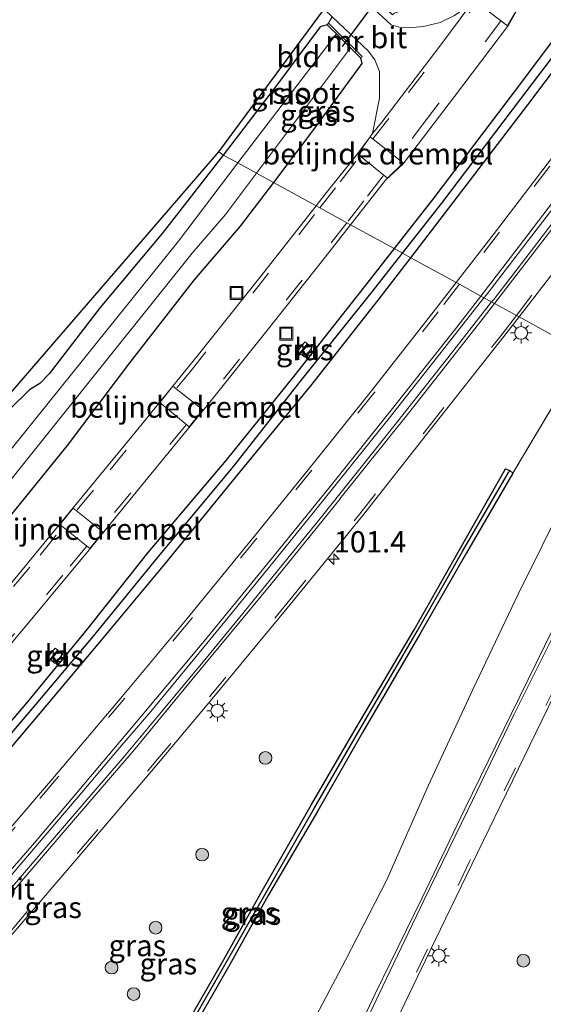
# Model space of a CAD drawing. Units: metres. Extents: x 110000 to 111769, y 535057 to 537500.
# Drawn here: x 111227 to 111289, y 536493 to 536609 of the extents above; entities that cross this region are included whole.
import ezdxf
from ezdxf.enums import TextEntityAlignment as Align

# ---------------------------------------------------------------- set-up
doc = ezdxf.new("R2010")
doc.units = ezdxf.units.M
doc.linetypes.add('VW-3-9_STREEP', pattern=[12, 3, -9])
doc.layers.get('0').update_dxf_attribs({"lineweight": 25})
for name, color, linetype, lineweight in [('B-ME-AM-KILOMETR-S-B1', 7, 'Continuous', 18), ('B-ME-GR-BOOM-S-B1', 93, 'Continuous', 18), ('B-ME-GW-KRUINLIJN-L-B1', 93, 'Continuous', 18), ('B-ME-GW-TEENLIJN-L-B1', 93, 'Continuous', 18), ('B-ME-IE-GRASLAND-GV-B6', 93, 'Continuous', 18), ('B-ME-IE-GRONDWERKLIJN-GROND_INGERICHT-GV-B6', 253, 'Continuous', 18), ('B-ME-IE-HULPGEOMETRIE-L-B1', 53, 'Continuous', 18), ('B-ME-IE-INRICHTINGSELEMENT-S-B1', 253, 'Continuous', 18), ('B-ME-IE-MEUBILAIR_WEGMEUBILAIR-LICHTMAST-S-B1', 8, 'Continuous', 18), ('B-ME-MW-MUUR-GV-B6', 8, 'IE-TERREINAFSCHEIDING-KUNSTMATIG', 18), ('B-ME-OG-WATER-GV-B6', 153, 'Continuous', 18), ('B-ME-VH-DREMPEL-GV-B6', 8, 'Continuous', 18), ('B-ME-VH-VERH_SOORT-BETON-OVERIG-GV-B6', 8, 'IE-TERREINAFSCHEIDING-NATUURLIJK-HOUTWAL', 18), ('B-ME-VH-VERH_SOORT-BITUMEN-GV-B6', 8, 'IE-TERREINAFSCHEIDING-NATUURLIJK-HOUTWAL', 18), ('B-ME-VH-VERH_SOORT-KLINKERS-GV-B6', 8, 'IE-TERREINAFSCHEIDING-NATUURLIJK-HOUTWAL', 18), ('B-ME-VV-KOLK-S-B1', 8, 'Continuous', 18), ('B-ME-VW-MARKERING-39STREEP-015-L-B1', 255, 'VW-3-9_STREEP', 18), ('B-ME-VW-MARKERING-STREEP-015-L-B1', 7, 'Continuous', 18)]:
    doc.layers.add(name, color=color, linetype=linetype, lineweight=lineweight)
for name, color, linetype in [('B-ME-GW-INSTEEKWATERGANG-L-B1', 10, 'Continuous'), ('B-ME-GW-WATERGANG-GREPPEL-L-B1', 10, 'Continuous'), ('B-ME-KG-KADASTRAAL-OPNAMEDTMGRENS-L-B1', 10, 'Continuous'), ('B-ME-KW-DUIKER-L-B1', 10, 'Continuous')]:
    doc.layers.add(name, color=color, linetype=linetype)
doc.styles.add('NLCS-ISO', font='NLCS-ISO.TTF')
doc.linetypes.add('IE-TERREINAFSCHEIDING-KUNSTMATIG', pattern='A,4,[82,NLCS.SHX,S=0.75,R=90,X=0,Y=0],4,-2', length=10)
doc.linetypes.add('IE-TERREINAFSCHEIDING-NATUURLIJK-HOUTWAL', pattern='A,7,-1.5,[67,NLCS.SHX,S=0.75,R=45,X=0,Y=0],-1.5,7,-1.5,[70,NLCS.SHX,S=0.75,R=0,X=0,Y=0],-1.5', length=20)

# ---------------------------------------------------------------- blocks, each defined once
blk = doc.blocks.new('hecto')
for p, q in [((0, 0.625), (-0.625, 0)), ((0, -0.625), (0, 0.625)), ((-0.625, 0), (0.625, 0)), ((0.625, 0), (0, -0.625))]:
    blk.add_line(p, q)
blk = doc.blocks.new('boom')
h = blk.add_hatch(color=256)
edge = h.paths.add_edge_path()
edge.add_arc((0, 0), 0.75, 0, 360)
blk.add_circle((0, 0), 0.75)
blk = doc.blocks.new('lantaarnpaal')
for p, q in [((0, 0.75), (0, 1.25)), ((-0.75, 0), (-1.25, 0)), ((-0.88, 0.88), (-0.53, 0.53)), ((0.53, 0.53), (0.88, 0.88)), ((0.75, 0), (1.25, 0)), ((-0.53, -0.53), (-0.88, -0.88)), ((0, -0.75), (0, -1.25)), ((0.53, -0.53), (0.88, -0.88))]:
    blk.add_line(p, q)
blk.add_circle((0, 0), 0.75)
blk = doc.blocks.new('kolk')
blk.add_lwpolyline([(-0.5, -0.5), (0.5, -0.5), (0.5, 0.5), (-0.5, 0.5)], close=True)
blk = doc.blocks.new('put')
for p, q in [((0.75, 0.75), (-0.75, 0.75)), ((-0.75, 0.75), (-0.75, -0.75)), ((0.75, -0.75), (0.75, 0.75)), ((-0.75, -0.75), (0.75, -0.75))]:
    blk.add_line(p, q)
blk.add_lwpolyline([(-0.625, 0.625), (0.625, 0.625), (0.625, -0.625), (-0.625, -0.625)], close=True)

msp = doc.modelspace()

# ---------------------------------------------------------------- linework, layer by layer
at = {"layer": 'B-ME-GW-INSTEEKWATERGANG-L-B1'}
for points in [[(111419.402, 536806.721, 0.616), (111413.071, 536795.597, 0.518), (111408.09, 536786.633, 0.521), (111402.732, 536777.188, 0.415), (111398.153, 536769.357, 0.418), (111393.569, 536761.674, 0.43), (111388.893, 536754.019, 0.473), (111381.858, 536742.427, 0.447), (111375.7, 536732.653, 0.419), (111369.35, 536722.279, 0.302), (111363.17, 536712.412, 0.306), (111356.55, 536702.178, 0.363), (111351.219, 536693.975, 0.376), (111344.606, 536683.591, 0.333), (111337.499, 536673.271, 0.371), (111330.175, 536662.594, 0.349), (111323.152, 536652.288, 0.362), (111315.938, 536642.124, 0.338), (111308.97, 536632.418, 0.378), (111300.98, 536621.315, 0.377), (111292.79, 536610.367, 0.398), (111285.122, 536600.117, 0.338), (111275.687, 536587.702, 0.313), (111271.016, 536581.722, 0.343)], [(111272.972, 536580.651, 0.398), (111277.437, 536586.452, 0.368), (111286.709, 536598.614, 0.335), (111294.64, 536609.121, 0.4), (111302.624, 536619.753, 0.407), (111310.951, 536631.285, 0.395), (111317.637, 536640.688, 0.38), (111325.03, 536651.262, 0.445), (111331.928, 536661.122, 0.452), (111339.411, 536672.21, 0.453), (111346.256, 536682.418, 0.449), (111353.285, 536692.837, 0.489), (111358.527, 536701.095, 0.431), (111365.012, 536711.352, 0.363), (111371.23, 536721.095, 0.407), (111377.991, 536731.514, 0.426), (111383.931, 536741.214, 0.449), (111390.962, 536753.204, 0.51), (111395.615, 536760.983, 0.424), (111399.923, 536768.441, 0.42), (111404.59, 536776.356, 0.479), (111409.827, 536785.547, 0.482), (111415.09, 536794.74, 0.553)], [(111263.137, 536608.013, -0.089), (111262.328, 536607.769, 0.031), (111257.293, 536601.025, 0.008), (111250.935, 536592.715, 0.04)], [(111267.066, 536604.131, -0.039), (111267.205, 536603.463, 0.297), (111261.512, 536595.706, 0.448), (111256.815, 536589.496, 0.41)], [(111250.935, 536592.715, 0.04), (111243.75, 536583.511, 0.013), (111236.47, 536574.802, 0.043), (111230.483, 536567.005, 0.044), (111229.364, 536565.884, 0.078), (111228.154, 536565.123, 0.539), (111223.393, 536560.476, 0.686), (111216.814, 536552.613, 0.602), (111208.72, 536542.91, 0.585), (111201.509, 536534.924, 0.611), (111194.855, 536527.194, 0.661), (111188.385, 536519.698, 0.646), (111182.266, 536512.335, 0.523), (111175.116, 536504.191, 0.377), (111167.7, 536498.531, 0.324), (111158.887, 536493.924, 0.346), (111150.891, 536491.039, 0.32), (111143.661, 536489.381, 0.109), (111142.992, 536489.294, 0.07), (111142.319, 536489.295, 0.031), (111141.584, 536489.949, 0.076), (111140.828, 536490.906, 0.132), (111137.457, 536495.834, 0.105)], [(111256.815, 536589.496, 0.41), (111252.912, 536584.337, 0.379), (111247.465, 536578.025, 0.294), (111239.894, 536568.286, 0.331), (111232.6, 536558.596, 0.496), (111223.857, 536547.866, 0.483), (111216.006, 536538.16, 0.522), (111206.956, 536527.767, 0.498), (111198.67, 536518.348, 0.46), (111189.179, 536507.546, 0.506), (111183.046, 536501.105, 0.412), (111177.438, 536496.173, 0.373), (111170.64, 536491.24, 0.352)], [(111271.016, 536581.722, 0.343), (111267.533, 536577.264, 0.366), (111259.203, 536566.721, 0.356), (111251.21, 536556.82, 0.4), (111242.051, 536546.004, 0.492), (111234.893, 536536.993, 0.397), (111227.708, 536528.248, 0.37), (111218.939, 536518.075, 0.372), (111209.603, 536507.382, 0.408), (111202.079, 536498.847, 0.334), (111194.154, 536490.302, 0.325)], [(111144.592, 536461.141, 0.338), (111148.402, 536460.251, 0.352), (111149.013, 536463.004, 0.309), (111149.67, 536463.357, 0.377), (111151.986, 536464.029, 0.379), (111158.178, 536465.679, 0.367), (111163.709, 536467.55, 0.306), (111168.137, 536469.262, 0.452), (111174.916, 536472.77, 0.258), (111182.585, 536477.201, 0.351), (111189.675, 536482.733, 0.335), (111196.031, 536489.093, 0.334), (111203.692, 536497.55, 0.258), (111211.391, 536506.18, 0.363), (111220.463, 536516.614, 0.355), (111229.399, 536527.13, 0.344), (111236.406, 536535.505, 0.378), (111244.069, 536544.661, 0.42), (111252.863, 536555.441, 0.455), (111261.201, 536565.594, 0.42), (111269.14, 536575.674, 0.424), (111272.972, 536580.651, 0.398)], [(111245.437, 536488.547, 0.309), (111250.979, 536498.223, 0.271), (111255.347, 536505.999, 0.325), (111261.278, 536516.407, 0.275), (111266.442, 536525.226, 0.261), (111273.359, 536536.941, 0.262), (111278.698, 536546.331, 0.288), (111284.083, 536555.86, 0.239), (111284.591, 536555.671, 0.301), (111284.966, 536555.335, 0.358), (111279.497, 536545.983, 0.354), (111274.035, 536536.41, 0.364), (111267.293, 536524.857, 0.375), (111262.033, 536515.679, 0.358), (111256.216, 536505.747, 0.483), (111251.697, 536497.607, 0.453), (111246.188, 536487.991, 0.339)]]:
    msp.add_polyline3d(points, dxfattribs=at)
at = {"layer": 'B-ME-GW-KRUINLIJN-L-B1'}
msp.add_polyline3d([(111232.95, 536440.904, 4.788), (111234.249, 536441.557, 4.663), (111238.829, 536447.035, 4.647), (111242.75, 536454.047, 4.65), (111248.269, 536464.669, 4.524), (111253.684, 536476.044, 4.224), (111259.514, 536487.145, 3.898), (111265.305, 536498.124, 3.727), (111270.14, 536507.564, 3.576), (111275.03, 536518.697, 3.214), (111280.252, 536529.945, 2.824), (111285.585, 536541.116, 2.538), (111291.235, 536552.463, 2.18), (111297.437, 536564.645, 1.904), (111298.544, 536566.652, 1.882)], dxfattribs=at)
at = {"layer": 'B-ME-GW-TEENLIJN-L-B1'}
msp.add_line((111293.381, 536569.479, 0.363), (111284.966, 536555.335, 0.358), dxfattribs=at)
at = {"layer": 'B-ME-GW-WATERGANG-GREPPEL-L-B1'}
for points in [[(111271.999, 536581.184, -0.245), (111276.607, 536587.052, -0.266), (111285.907, 536599.332, -0.286), (111293.728, 536609.624, -0.303), (111301.756, 536620.398, -0.252), (111309.919, 536631.798, -0.246), (111316.864, 536641.543, -0.246), (111323.983, 536651.626, -0.255), (111331.013, 536661.856, -0.273), (111338.439, 536672.658, -0.225), (111345.406, 536682.984, -0.225), (111352.131, 536693.416, -0.262), (111357.567, 536701.599, -0.247), (111364.114, 536711.826, -0.209), (111370.411, 536721.772, -0.244), (111376.851, 536732.116, -0.295), (111382.963, 536741.854, -0.224), (111389.87, 536753.479, -0.17), (111394.683, 536761.457, -0.136), (111399.048, 536768.978, -0.124), (111403.642, 536776.861, -0.056), (111408.919, 536786.037, -0.068), (111414.035, 536795.122, -0.047)], [(111195.106, 536489.681, -0.242), (111202.9, 536498.173, -0.217), (111210.481, 536506.801, -0.2), (111219.672, 536517.307, -0.238), (111228.519, 536527.68, -0.259), (111235.66, 536536.195, -0.258), (111243.177, 536545.339, -0.267), (111252.121, 536556.142, -0.195), (111260.056, 536566.194, -0.204), (111268.421, 536576.657, -0.227), (111271.999, 536581.184, -0.245)], [(111223.854, 536451.724, 0.023), (111228.488, 536459.365, -0.057), (111233.367, 536467.694, -0.039), (111239.195, 536477.602, -0.076), (111245.775, 536488.318, -0.051), (111251.284, 536497.845, -0.026), (111255.842, 536505.891, -0.006), (111261.641, 536516.009, -0.109), (111266.854, 536525.04, -0.083), (111273.713, 536536.772, -0.077), (111279.093, 536546.199, -0.142), (111284.442, 536555.433, -0.135)]]:
    msp.add_polyline3d(points, dxfattribs=at)
at = {"layer": 'B-ME-IE-GRASLAND-GV-B6'}
for points in [[(111344.606, 536683.591, 0.333), (111337.499, 536673.271, 0.371), (111330.175, 536662.594, 0.349), (111323.152, 536652.288, 0.362), (111315.938, 536642.124, 0.338), (111308.97, 536632.418, 0.378), (111300.98, 536621.315, 0.377), (111292.79, 536610.367, 0.398), (111285.122, 536600.117, 0.338), (111275.687, 536587.702, 0.313), (111271.016, 536581.722, 0.343), (111265.896, 536584.525, 0.676), (111270.009, 536589.747, 0.697), (111272.074, 536591.694, 0.739), (111278.082, 536599.587, 0.718), (111284.43, 536607.979, 0.733), (111286.139, 536611.01, 0.684), (111294.239, 536621.881, 0.67), (111300.841, 536630.925, 0.668), (111307.66, 536640.4, 0.661), (111314.477, 536649.886, 0.655), (111320.931, 536659.111, 0.647), (111327.766, 536669.101, 0.641), (111334.338, 536678.83, 0.636)], [(111345.406, 536682.984, -0.225), (111338.439, 536672.658, -0.225), (111331.013, 536661.856, -0.273), (111323.983, 536651.626, -0.255), (111316.864, 536641.543, -0.246), (111309.919, 536631.798, -0.246), (111301.756, 536620.398, -0.252), (111293.728, 536609.624, -0.303), (111285.907, 536599.332, -0.286), (111276.607, 536587.052, -0.266), (111271.999, 536581.184, -0.245), (111271.016, 536581.722, 0.343), (111275.687, 536587.702, 0.313), (111285.122, 536600.117, 0.338), (111292.79, 536610.367, 0.398), (111300.98, 536621.315, 0.377), (111308.97, 536632.418, 0.378), (111315.938, 536642.124, 0.338), (111323.152, 536652.288, 0.362), (111330.175, 536662.594, 0.349), (111337.499, 536673.271, 0.371), (111344.606, 536683.591, 0.333)], [(111346.256, 536682.418, 0.449), (111339.411, 536672.21, 0.453), (111331.928, 536661.122, 0.452), (111325.03, 536651.262, 0.445), (111317.637, 536640.688, 0.38), (111310.951, 536631.285, 0.395), (111302.624, 536619.753, 0.407), (111294.64, 536609.121, 0.4), (111286.709, 536598.614, 0.335), (111277.437, 536586.452, 0.368), (111272.972, 536580.651, 0.398), (111271.999, 536581.184, -0.245), (111276.607, 536587.052, -0.266), (111285.907, 536599.332, -0.286), (111293.728, 536609.624, -0.303), (111301.756, 536620.398, -0.252), (111309.919, 536631.798, -0.246), (111316.864, 536641.543, -0.246), (111323.983, 536651.626, -0.255), (111331.013, 536661.856, -0.273), (111338.439, 536672.658, -0.225), (111345.406, 536682.984, -0.225)], [(111351.19, 536678.822, 0.568), (111345.897, 536671.022, 0.598), (111337.997, 536659.414, 0.602), (111331.045, 536649.208, 0.606), (111323.494, 536638.612, 0.604), (111316.506, 536628.797, 0.601), (111311.181, 536621.442, 0.605), (111303.285, 536610.615, 0.607), (111296.01, 536600.845, 0.607), (111288.978, 536591.648, 0.615), (111283.028, 536583.861, 0.608), (111278.286, 536577.742, 0.607), (111272.972, 536580.651, 0.398), (111277.437, 536586.452, 0.368), (111286.709, 536598.614, 0.335), (111294.64, 536609.121, 0.4), (111302.624, 536619.753, 0.407), (111310.951, 536631.285, 0.395), (111317.637, 536640.688, 0.38), (111325.03, 536651.262, 0.445), (111331.928, 536661.122, 0.452), (111339.411, 536672.21, 0.453), (111346.256, 536682.418, 0.449)], [(111280.017, 536610.379, 0.744), (111278.096, 536609.104, 0.71), (111276.4, 536608.281, 0.683), (111274.469, 536607.806, 0.604), (111272.721, 536607.652, 0.536), (111271.747, 536607.712, 0.514), (111270.674, 536608.025, 0.487), (111265.897, 536612.416, 0.432), (111266.91, 536612.906, 0.286), (111270.817, 536609.199, 0.277), (111270.997, 536609.358, 0.191), (111272.035, 536609.7, 0.32), (111276.229, 536614.992, 0.394), (111284.058, 536626.04, 0.321), (111292.425, 536637.432, 0.306), (111299.313, 536647.015, 0.359), (111308.564, 536660.063, 0.232), (111316.653, 536671.889, 0.274), (111322.285, 536680.166, 0.276)], [(111355.043, 536665.045, 0.639), (111347.434, 536653.342, 0.507), (111339.715, 536641.488, 0.461), (111333.957, 536632.592, 0.461), (111328.081, 536624.092, 0.484), (111321.289, 536613.616, 0.387), (111314.613, 536603.564, 0.442), (111308.5, 536595.104, 0.387), (111302.17, 536585.291, 0.382), (111297.336, 536576.127, 0.365), (111293.381, 536569.479, 0.363), (111285.684, 536573.692, 0.576), (111292.3, 536582.292, 0.585), (111300.492, 536592.97, 0.58), (111308.471, 536603.592, 0.575), (111316.004, 536613.866, 0.581), (111320.74, 536620.488, 0.603), (111327.825, 536630.21, 0.602), (111334.377, 536639.566, 0.605), (111341.401, 536649.628, 0.606), (111347.598, 536658.727, 0.607), (111354.212, 536668.479, 0.63)], [(111268.456, 536595.26, 0.736), (111268.172, 536594.851, 0.711), (111266.702, 536592.837, 0.662), (111262.902, 536588.099, 0.673), (111261.839, 536586.746, 0.669), (111256.815, 536589.496, 0.41), (111261.512, 536595.706, 0.448), (111267.205, 536603.463, 0.297), (111267.066, 536604.131, -0.039), (111267.244, 536604.272, 0.089), (111263.637, 536607.862, 0.033), (111263.311, 536608.187, -0.058), (111263.734, 536608.953, 0.425), (111268.003, 536604.927, 0.491), (111268.732, 536603.887, 0.529), (111269.291, 536602.517, 0.571), (111269.271, 536599.377, 0.643), (111268.456, 536595.26, 0.736)], [(111264.216, 536606.948, -0.417), (111252.649, 536591.777, -0.746), (111250.935, 536592.715, 0.04), (111257.293, 536601.025, 0.008), (111262.328, 536607.769, 0.031), (111263.137, 536608.013, -0.089), (111263.499, 536607.656, -0.415), (111264.216, 536606.948, -0.417)], [(111267.066, 536604.131, -0.039), (111267.205, 536603.463, 0.297), (111261.512, 536595.706, 0.448), (111256.815, 536589.496, 0.41), (111254.824, 536590.586, -0.726), (111265.868, 536605.314, -0.423), (111266.747, 536604.445, -0.426), (111267.066, 536604.131, -0.039)], [(111150.891, 536491.039, 0.32), (111158.887, 536493.924, 0.346), (111167.7, 536498.531, 0.324), (111175.116, 536504.191, 0.377), (111182.266, 536512.335, 0.523), (111188.385, 536519.698, 0.646), (111194.855, 536527.194, 0.661), (111201.509, 536534.924, 0.611), (111208.72, 536542.91, 0.585), (111216.814, 536552.613, 0.602), (111223.393, 536560.476, 0.686), (111228.154, 536565.123, 0.539), (111229.364, 536565.884, 0.078), (111230.483, 536567.005, 0.044), (111236.47, 536574.802, 0.043), (111243.75, 536583.511, 0.013), (111250.935, 536592.715, 0.04), (111252.649, 536591.777, -0.746)], [(111252.649, 536591.777, -0.746), (111245.661, 536582.612, -0.745), (111216.285, 536546.146, -0.808), (111183.784, 536509.085, -0.694), (111174.072, 536500.151, -0.696), (111167.706, 536495.619, -0.697), (111160.108, 536491.376, -0.698)], [(111161.076, 536488.984, -0.75), (111169.159, 536493.397, -0.748), (111175.877, 536498.14, -0.747), (111185.849, 536507.543, -0.744), (111217.872, 536544.501, -0.71), (111247.273, 536581.167, -0.717), (111251.177, 536585.724, -0.722), (111254.824, 536590.586, -0.726), (111256.815, 536589.496, 0.41)], [(111170.64, 536491.24, 0.352), (111177.438, 536496.173, 0.373), (111183.046, 536501.105, 0.412), (111189.179, 536507.546, 0.506), (111198.67, 536518.348, 0.46), (111206.956, 536527.767, 0.498), (111216.006, 536538.16, 0.522), (111223.857, 536547.866, 0.483), (111232.6, 536558.596, 0.496), (111239.894, 536568.286, 0.331), (111247.465, 536578.025, 0.294), (111252.912, 536584.337, 0.379), (111256.815, 536589.496, 0.41), (111261.839, 536586.746, 0.669)], [(111256.815, 536589.496, 0.41), (111252.912, 536584.337, 0.379), (111247.465, 536578.025, 0.294), (111239.894, 536568.286, 0.331), (111232.6, 536558.596, 0.496), (111223.857, 536547.866, 0.483), (111216.006, 536538.16, 0.522), (111206.956, 536527.767, 0.498), (111198.67, 536518.348, 0.46), (111189.179, 536507.546, 0.506), (111183.046, 536501.105, 0.412), (111177.438, 536496.173, 0.373), (111170.64, 536491.24, 0.352)], [(111261.839, 536586.746, 0.669), (111255.219, 536578.325, 0.645), (111247.88, 536569.095, 0.664), (111240.518, 536560.061, 0.748), (111233.259, 536551.223, 0.777), (111225.873, 536542.275, 0.684), (111218.61, 536533.556, 0.663), (111211.231, 536524.935, 0.669), (111203.833, 536516.452, 0.677), (111196.003, 536507.5, 0.667), (111188.133, 536498.636, 0.686), (111183.376, 536493.832, 0.68), (111180.251, 536491.122, 0.677)], [(111185.01, 536489.259, 0.687), (111191.753, 536495.838, 0.679), (111199.302, 536504.353, 0.685), (111206.585, 536512.655, 0.685), (111213.497, 536520.64, 0.682), (111220.62, 536528.998, 0.695), (111227.831, 536537.519, 0.68), (111235.159, 536546.334, 0.715), (111242.052, 536554.799, 0.76), (111249.022, 536563.305, 0.68), (111256.065, 536572.044, 0.659), (111262.906, 536580.729, 0.66), (111265.896, 536584.525, 0.676), (111271.016, 536581.722, 0.343)], [(111194.154, 536490.302, 0.325), (111202.079, 536498.847, 0.334), (111209.603, 536507.382, 0.408), (111218.939, 536518.075, 0.372), (111227.708, 536528.248, 0.37), (111234.893, 536536.993, 0.397), (111242.051, 536546.004, 0.492), (111251.21, 536556.82, 0.4), (111259.203, 536566.721, 0.356), (111267.533, 536577.264, 0.366), (111271.016, 536581.722, 0.343), (111271.999, 536581.184, -0.245)], [(111271.016, 536581.722, 0.343), (111267.533, 536577.264, 0.366), (111259.203, 536566.721, 0.356), (111251.21, 536556.82, 0.4), (111242.051, 536546.004, 0.492), (111234.893, 536536.993, 0.397), (111227.708, 536528.248, 0.37), (111218.939, 536518.075, 0.372), (111209.603, 536507.382, 0.408), (111202.079, 536498.847, 0.334), (111194.154, 536490.302, 0.325)], [(111195.106, 536489.681, -0.242), (111202.9, 536498.173, -0.217), (111210.481, 536506.801, -0.2), (111219.672, 536517.307, -0.238), (111228.519, 536527.68, -0.259), (111235.66, 536536.195, -0.258), (111243.177, 536545.339, -0.267), (111252.121, 536556.142, -0.195), (111260.056, 536566.194, -0.204), (111268.421, 536576.657, -0.227), (111271.999, 536581.184, -0.245), (111272.972, 536580.651, 0.398)], [(111271.999, 536581.184, -0.245), (111268.421, 536576.657, -0.227), (111260.056, 536566.194, -0.204), (111252.121, 536556.142, -0.195), (111243.177, 536545.339, -0.267), (111235.66, 536536.195, -0.258), (111228.519, 536527.68, -0.259), (111219.672, 536517.307, -0.238), (111210.481, 536506.801, -0.2), (111202.9, 536498.173, -0.217), (111195.106, 536489.681, -0.242)], [(111272.972, 536580.651, 0.398), (111269.14, 536575.674, 0.424), (111261.201, 536565.594, 0.42), (111252.863, 536555.441, 0.455), (111244.069, 536544.661, 0.42), (111236.406, 536535.505, 0.378), (111229.399, 536527.13, 0.344), (111220.463, 536516.614, 0.355), (111211.391, 536506.18, 0.363), (111203.692, 536497.55, 0.258), (111196.031, 536489.093, 0.334)], [(111196.031, 536489.093, 0.334), (111203.692, 536497.55, 0.258), (111211.391, 536506.18, 0.363), (111220.463, 536516.614, 0.355), (111229.399, 536527.13, 0.344), (111236.406, 536535.505, 0.378), (111244.069, 536544.661, 0.42), (111252.863, 536555.441, 0.455), (111261.201, 536565.594, 0.42), (111269.14, 536575.674, 0.424), (111272.972, 536580.651, 0.398), (111278.286, 536577.742, 0.607)], [(111278.286, 536577.742, 0.607), (111275.861, 536574.612, 0.607), (111268.352, 536565.009, 0.606), (111261.054, 536555.92, 0.599), (111254.562, 536547.907, 0.603), (111246.671, 536538.261, 0.615), (111239.042, 536529.108, 0.613), (111231.101, 536519.691, 0.603), (111226.184, 536514.005, 0.566), (111217.608, 536504.017, 0.57), (111206.953, 536491.963, 0.581)], [(111216.984, 536490.841, 0.57), (111226.245, 536501.317, 0.572), (111234.414, 536510.87, 0.573), (111243.108, 536521.078, 0.585), (111249.635, 536528.845, 0.588), (111258.974, 536540.162, 0.572), (111267.28, 536550.309, 0.575), (111275.249, 536560.441, 0.574), (111283.913, 536571.389, 0.574), (111285.684, 536573.692, 0.576), (111293.381, 536569.479, 0.363)], [(111261.386, 536570.087, 0.37), (111260.518, 536570.75, 0.399), (111259.618, 536569.629, 0.387), (111260.526, 536568.955, 0.369), (111261.386, 536570.087, 0.37)], [(111293.381, 536569.479, 0.363), (111284.966, 536555.335, 0.358), (111284.591, 536555.671, 0.301), (111284.083, 536555.86, 0.239), (111278.698, 536546.331, 0.288), (111273.359, 536536.941, 0.262), (111266.442, 536525.226, 0.261), (111261.278, 536516.407, 0.275), (111255.347, 536505.999, 0.325), (111250.979, 536498.223, 0.271), (111245.437, 536488.547, 0.309)], [(111246.188, 536487.991, 0.339), (111251.697, 536497.607, 0.453), (111256.216, 536505.747, 0.483), (111262.033, 536515.679, 0.358), (111267.293, 536524.857, 0.375), (111274.035, 536536.41, 0.364), (111279.497, 536545.983, 0.354), (111284.966, 536555.335, 0.358), (111293.381, 536569.479, 0.363), (111298.544, 536566.652, 1.882), (111297.437, 536564.645, 1.904), (111291.235, 536552.463, 2.18), (111285.585, 536541.116, 2.538), (111280.252, 536529.945, 2.824), (111275.03, 536518.697, 3.214), (111270.14, 536507.564, 3.576), (111265.305, 536498.124, 3.727), (111259.514, 536487.145, 3.898)], [(111259.514, 536487.145, 3.898), (111265.305, 536498.124, 3.727), (111270.14, 536507.564, 3.576), (111275.03, 536518.697, 3.214), (111280.252, 536529.945, 2.824), (111285.585, 536541.116, 2.538), (111291.235, 536552.463, 2.18), (111297.437, 536564.645, 1.904), (111298.544, 536566.652, 1.882), (111303.231, 536564.086, 2.269)], [(111303.231, 536564.086, 2.269), (111300.246, 536558.123, 2.402), (111295.019, 536547.692, 2.638), (111289.662, 536537.024, 2.905), (111284.801, 536527.091, 3.169), (111279.306, 536515.915, 3.487), (111274.302, 536505.45, 3.808), (111268.784, 536494.186, 4.141), (111263.658, 536483.342, 4.38)], [(111271.283, 536491.037, 4.092), (111275.257, 536499.25, 3.875), (111280.149, 536509.359, 3.617), (111285.601, 536520.549, 3.349), (111290.442, 536530.56, 3.119), (111295.821, 536541.291, 2.859), (111301.363, 536552.291, 2.593), (111306.417, 536562.333, 2.37), (111331.767, 536551.021, 1.605)], [(111245.437, 536488.547, 0.309), (111250.979, 536498.223, 0.271), (111255.347, 536505.999, 0.325), (111261.278, 536516.407, 0.275), (111266.442, 536525.226, 0.261), (111273.359, 536536.941, 0.262), (111278.698, 536546.331, 0.288), (111284.083, 536555.86, 0.239), (111284.591, 536555.671, 0.301)], [(111245.775, 536488.318, -0.051), (111251.284, 536497.845, -0.026), (111255.842, 536505.891, -0.006), (111261.641, 536516.009, -0.109), (111266.854, 536525.04, -0.083), (111273.713, 536536.772, -0.077), (111279.093, 536546.199, -0.142), (111284.442, 536555.433, -0.135), (111284.591, 536555.671, 0.301), (111284.966, 536555.335, 0.358)], [(111284.591, 536555.671, 0.301), (111284.442, 536555.433, -0.135), (111279.093, 536546.199, -0.142), (111273.713, 536536.772, -0.077), (111266.854, 536525.04, -0.083), (111261.641, 536516.009, -0.109), (111255.842, 536505.891, -0.006), (111251.284, 536497.845, -0.026), (111245.775, 536488.318, -0.051)], [(111284.966, 536555.335, 0.358), (111279.497, 536545.983, 0.354), (111274.035, 536536.41, 0.364), (111267.293, 536524.857, 0.375), (111262.033, 536515.679, 0.358), (111256.216, 536505.747, 0.483), (111251.697, 536497.607, 0.453), (111246.188, 536487.991, 0.339)], [(111232.061, 536534.1, 0.426), (111231.173, 536534.78, 0.454), (111230.259, 536533.674, 0.449), (111231.184, 536532.985, 0.428), (111232.061, 536534.1, 0.426)]]:
    msp.add_polyline3d(points, dxfattribs=at)
at = {"layer": 'B-ME-IE-GRONDWERKLIJN-GROND_INGERICHT-GV-B6'}
for points in [[(111263.734, 536608.953, 0.425), (111263.311, 536608.187, -0.058), (111263.137, 536608.013, -0.089), (111262.328, 536607.769, 0.031), (111257.293, 536601.025, 0.008), (111250.935, 536592.715, 0.04), (111250.413, 536593.102, 0.04), (111262.796, 536609.837, 0.411), (111263.734, 536608.953, 0.425)], [(111140.828, 536490.906, 0.132), (111137.457, 536495.834, 0.105), (111143.055, 536490.497, 0.109), (111167.202, 536499.498, 0.324), (111200.896, 536535.465, 0.611), (111222.728, 536561.049, 0.686), (111250.413, 536593.102, 0.04), (111250.935, 536592.715, 0.04)], [(111250.935, 536592.715, 0.04), (111243.75, 536583.511, 0.013), (111236.47, 536574.802, 0.043), (111230.483, 536567.005, 0.044), (111229.364, 536565.884, 0.078), (111228.154, 536565.123, 0.539), (111223.393, 536560.476, 0.686), (111216.814, 536552.613, 0.602), (111208.72, 536542.91, 0.585), (111201.509, 536534.924, 0.611), (111194.855, 536527.194, 0.661), (111188.385, 536519.698, 0.646), (111182.266, 536512.335, 0.523), (111175.116, 536504.191, 0.377), (111167.7, 536498.531, 0.324), (111158.887, 536493.924, 0.346), (111150.891, 536491.039, 0.32)]]:
    msp.add_polyline3d(points, dxfattribs=at)
at = {"layer": 'B-ME-IE-HULPGEOMETRIE-L-B1'}
msp.add_polyline3d([(111250.413, 536593.102, 0.04), (111250.935, 536592.715, 0.04), (111252.649, 536591.777, -0.746), (111254.824, 536590.586, -0.726), (111256.815, 536589.496, 0.41), (111261.839, 536586.746, 0.669), (111262.278, 536586.505, 0.675), (111265.461, 536584.763, 0.666), (111265.896, 536584.525, 0.676), (111271.016, 536581.722, 0.343), (111271.999, 536581.184, -0.245), (111272.972, 536580.651, 0.398), (111278.286, 536577.742, 0.607), (111278.674, 536577.53, 0.619), (111281.19, 536576.152, 0.695), (111281.566, 536575.946, 0.682), (111282.467, 536575.453, 0.681), (111282.81, 536575.265, 0.671), (111285.37, 536573.864, 0.589), (111285.684, 536573.692, 0.576), (111293.381, 536569.479, 0.363)], dxfattribs=at)
at = {"layer": 'B-ME-KG-KADASTRAAL-OPNAMEDTMGRENS-L-B1'}
for points in [[(111250.413, 536593.102, 0.04), (111262.796, 536609.837, 0.411), (111265.169, 536613.086, 0.424), (111274.435, 536626.142, 0.036), (111294.086, 536652.186, -0.016), (111306.65, 536669.887, -0.001), (111318.819, 536687.979, -0.02), (111337.117, 536716.032, 0.001), (111350.657, 536736.187, -0.038), (111363.386, 536756.768, -0.025), (111374.522, 536775.397, -0.065), (111380.297, 536785.316, -0.05), (111385.224, 536803.161, -0.126), (111384.797, 536804.47, -0.733), (111383.534, 536806.213, -0.7), (111382.641, 536807.029, 0.168), (111381.039, 536808.111, 0.401), (111378.848, 536811.121, 0.314), (111396.346, 536823.981, 0.319)], [(110911.225, 536337.532, -0.01), (110919.041, 536348.121, 0.004), (110931.337, 536367.615, 0.178), (110945.056, 536389.421, 0.176), (110965.38, 536416.094, 0.002), (110991.655, 536448.291, 0.071), (110993.325, 536448.823, -0.736), (110998.384, 536451.387, -0.736), (110999.737, 536452.285, 0.04), (111017.341, 536458.853, 0.023), (111033.881, 536468.758, 0.026), (111067.028, 536482.738, 0.063), (111103.063, 536489.658, 0.082), (111133.564, 536491.483, -0.026), (111134.53, 536491.798, -0.704), (111136.179, 536494.741, -0.704), (111137.457, 536495.834, 0.105), (111143.055, 536490.497, 0.109), (111167.202, 536499.498, 0.324), (111200.896, 536535.465, 0.611), (111222.728, 536561.049, 0.686), (111250.413, 536593.102, 0.04)]]:
    msp.add_polyline3d(points, dxfattribs=at)
at = {"layer": 'B-ME-KW-DUIKER-L-B1'}
msp.add_line((111269.402, 536611.545, -0.922), (111264.917, 536605.466, -0.993), dxfattribs=at)
at = {"layer": 'B-ME-MW-MUUR-GV-B6'}
msp.add_polyline3d([(111267.066, 536604.131, -0.039), (111266.747, 536604.445, -0.426), (111265.868, 536605.314, -0.423), (111264.216, 536606.948, -0.417), (111263.499, 536607.656, -0.415), (111263.137, 536608.013, -0.089), (111263.311, 536608.187, -0.058), (111263.637, 536607.862, 0.033), (111267.244, 536604.272, 0.089), (111267.066, 536604.131, -0.039)], dxfattribs=at)
at = {"layer": 'B-ME-OG-WATER-GV-B6'}
for points in [[(111265.868, 536605.314, -0.423), (111254.824, 536590.586, -0.726), (111252.649, 536591.777, -0.746), (111264.216, 536606.948, -0.417), (111265.868, 536605.314, -0.423)], [(111160.108, 536491.376, -0.698), (111167.706, 536495.619, -0.697), (111174.072, 536500.151, -0.696), (111183.784, 536509.085, -0.694), (111216.285, 536546.146, -0.808), (111245.661, 536582.612, -0.745), (111252.649, 536591.777, -0.746), (111254.824, 536590.586, -0.726)], [(111254.824, 536590.586, -0.726), (111251.177, 536585.724, -0.722), (111247.273, 536581.167, -0.717), (111217.872, 536544.501, -0.71), (111185.849, 536507.543, -0.744), (111175.877, 536498.14, -0.747), (111169.159, 536493.397, -0.748), (111161.076, 536488.984, -0.75)]]:
    msp.add_polyline3d(points, dxfattribs=at)
at = {"layer": 'B-ME-VH-DREMPEL-GV-B6'}
for points in [[(111281.87, 536612.817, 0.683), (111285.567, 536610.044, 0.691), (111284.323, 536607.876, 0.731), (111280.395, 536610.847, 0.744), (111281.87, 536612.817, 0.683)], [(111268.194, 536594.834, 0.711), (111272.081, 536591.782, 0.739), (111270.237, 536590.007, 0.697), (111266.737, 536592.806, 0.662), (111268.194, 536594.834, 0.711)], [(111248.511, 536562.765, 0.69), (111246.934, 536560.801, 0.763), (111243.465, 536563.636, 0.744), (111245.018, 536565.542, 0.687), (111248.511, 536562.765, 0.69)], [(111236.809, 536548.403, 0.776), (111235.239, 536546.477, 0.719), (111231.731, 536549.294, 0.719), (111233.307, 536551.228, 0.776), (111236.809, 536548.403, 0.776)]]:
    msp.add_polyline3d(points, dxfattribs=at)
at = {"layer": 'B-ME-VH-VERH_SOORT-BETON-OVERIG-GV-B6'}
for points in [[(111310.638, 536612.772, 0.679), (111305.691, 536606.022, 0.67), (111300.756, 536599.495, 0.672), (111295.529, 536592.518, 0.67), (111291.784, 536587.563, 0.707), (111287.15, 536581.503, 0.681), (111282.703, 536575.754, 0.681), (111282.467, 536575.453, 0.681), (111281.566, 536575.946, 0.682), (111281.851, 536576.308, 0.682), (111286.372, 536582.157, 0.684), (111290.984, 536588.165, 0.706), (111294.609, 536592.989, 0.678), (111300.034, 536600.179, 0.672), (111304.744, 536606.509, 0.674), (111309.885, 536613.53, 0.67)], [(111209.474, 536489.296, 0.683), (111214.342, 536494.744, 0.678), (111219.662, 536500.827, 0.681), (111223.792, 536505.584, 0.68), (111228.397, 536510.892, 0.677), (111233.885, 536517.305, 0.686), (111238.553, 536522.842, 0.692), (111242.397, 536527.362, 0.693), (111247.737, 536533.823, 0.695), (111252.015, 536539.022, 0.696), (111255.666, 536543.487, 0.686), (111261.196, 536550.276, 0.686), (111265.644, 536555.848, 0.683), (111270.593, 536562.014, 0.689), (111276.969, 536570.101, 0.69), (111281.566, 536575.946, 0.682), (111282.467, 536575.453, 0.681)], [(111282.467, 536575.453, 0.681), (111277.74, 536569.427, 0.686), (111271.434, 536561.436, 0.687), (111266.367, 536555.076, 0.685), (111261.999, 536549.64, 0.68), (111256.429, 536542.792, 0.683), (111252.873, 536538.416, 0.694), (111248.558, 536533.193, 0.691), (111243.231, 536526.788, 0.687), (111239.315, 536522.11, 0.687), (111234.667, 536516.691, 0.68), (111229.179, 536510.291, 0.678), (111224.574, 536504.927, 0.68), (111220.37, 536500.118, 0.675), (111215.173, 536494.187, 0.677), (111210.174, 536488.523, 0.683)]]:
    msp.add_polyline3d(points, dxfattribs=at)
at = {"layer": 'B-ME-VH-VERH_SOORT-BITUMEN-GV-B6'}
for points in [[(111309.885, 536613.53, 0.67), (111304.744, 536606.509, 0.674), (111300.034, 536600.179, 0.672), (111294.609, 536592.989, 0.678), (111290.984, 536588.165, 0.706), (111286.372, 536582.157, 0.684), (111281.851, 536576.308, 0.682), (111281.566, 536575.946, 0.682), (111281.19, 536576.152, 0.695), (111278.674, 536577.53, 0.619), (111278.286, 536577.742, 0.607), (111283.028, 536583.861, 0.608), (111288.978, 536591.648, 0.615), (111296.01, 536600.845, 0.607), (111303.285, 536610.615, 0.607)], [(111316.004, 536613.866, 0.581), (111308.471, 536603.592, 0.575), (111300.492, 536592.97, 0.58), (111292.3, 536582.292, 0.585), (111285.684, 536573.692, 0.576), (111285.37, 536573.864, 0.589), (111282.81, 536575.265, 0.671), (111282.467, 536575.453, 0.681), (111282.703, 536575.754, 0.681), (111287.15, 536581.503, 0.681), (111291.784, 536587.563, 0.707), (111295.529, 536592.518, 0.67), (111300.756, 536599.495, 0.672), (111305.691, 536606.022, 0.67), (111310.638, 536612.772, 0.679)], [(111265.897, 536612.416, 0.432), (111270.674, 536608.025, 0.487), (111271.747, 536607.712, 0.514), (111272.721, 536607.652, 0.536), (111274.469, 536607.806, 0.604), (111276.4, 536608.281, 0.683), (111278.096, 536609.104, 0.71), (111280.017, 536610.379, 0.744), (111276.363, 536605.52, 0.714), (111269.544, 536596.568, 0.727), (111268.456, 536595.26, 0.736), (111269.271, 536599.377, 0.643), (111269.291, 536602.517, 0.571), (111268.732, 536603.887, 0.529), (111268.003, 536604.927, 0.491), (111263.734, 536608.953, 0.425), (111262.796, 536609.837, 0.411), (111265.169, 536613.086, 0.424), (111265.897, 536612.416, 0.432)], [(111286.139, 536611.01, 0.684), (111284.43, 536607.979, 0.733), (111278.082, 536599.587, 0.718), (111272.074, 536591.694, 0.739), (111270.009, 536589.747, 0.697), (111265.896, 536584.525, 0.676), (111265.461, 536584.763, 0.666), (111262.278, 536586.505, 0.675), (111261.839, 536586.746, 0.669), (111262.902, 536588.099, 0.673), (111266.702, 536592.837, 0.662), (111268.172, 536594.851, 0.711), (111268.456, 536595.26, 0.736), (111269.544, 536596.568, 0.727), (111276.363, 536605.52, 0.714), (111280.017, 536610.379, 0.744)], [(111180.251, 536491.122, 0.677), (111183.376, 536493.832, 0.68), (111188.133, 536498.636, 0.686), (111196.003, 536507.5, 0.667), (111203.833, 536516.452, 0.677), (111211.231, 536524.935, 0.669), (111218.61, 536533.556, 0.663), (111225.873, 536542.275, 0.684), (111233.259, 536551.223, 0.777), (111240.518, 536560.061, 0.748), (111247.88, 536569.095, 0.664), (111255.219, 536578.325, 0.645), (111261.839, 536586.746, 0.669), (111262.278, 536586.505, 0.675), (111265.461, 536584.763, 0.666), (111265.896, 536584.525, 0.676)], [(111265.896, 536584.525, 0.676), (111262.906, 536580.729, 0.66), (111256.065, 536572.044, 0.659), (111249.022, 536563.305, 0.68), (111242.052, 536554.799, 0.76), (111235.159, 536546.334, 0.715), (111227.831, 536537.519, 0.68), (111220.62, 536528.998, 0.695), (111213.497, 536520.64, 0.682), (111206.585, 536512.655, 0.685), (111199.302, 536504.353, 0.685), (111191.753, 536495.838, 0.679), (111185.01, 536489.259, 0.687)], [(111206.953, 536491.963, 0.581), (111217.608, 536504.017, 0.57), (111226.184, 536514.005, 0.566), (111231.101, 536519.691, 0.603), (111239.042, 536529.108, 0.613), (111246.671, 536538.261, 0.615), (111254.562, 536547.907, 0.603), (111261.054, 536555.92, 0.599), (111268.352, 536565.009, 0.606), (111275.861, 536574.612, 0.607), (111278.286, 536577.742, 0.607), (111278.674, 536577.53, 0.619), (111281.19, 536576.152, 0.695), (111281.566, 536575.946, 0.682)], [(111281.566, 536575.946, 0.682), (111276.969, 536570.101, 0.69), (111270.593, 536562.014, 0.689), (111265.644, 536555.848, 0.683), (111261.196, 536550.276, 0.686), (111255.666, 536543.487, 0.686), (111252.015, 536539.022, 0.696), (111247.737, 536533.823, 0.695), (111242.397, 536527.362, 0.693), (111238.553, 536522.842, 0.692), (111233.885, 536517.305, 0.686), (111228.397, 536510.892, 0.677), (111223.792, 536505.584, 0.68), (111219.662, 536500.827, 0.681), (111214.342, 536494.744, 0.678), (111209.474, 536489.296, 0.683)], [(111210.174, 536488.523, 0.683), (111215.173, 536494.187, 0.677), (111220.37, 536500.118, 0.675), (111224.574, 536504.927, 0.68), (111229.179, 536510.291, 0.678), (111234.667, 536516.691, 0.68), (111239.315, 536522.11, 0.687), (111243.231, 536526.788, 0.687), (111248.558, 536533.193, 0.691), (111252.873, 536538.416, 0.694), (111256.429, 536542.792, 0.683), (111261.999, 536549.64, 0.68), (111266.367, 536555.076, 0.685), (111271.434, 536561.436, 0.687), (111277.74, 536569.427, 0.686), (111282.467, 536575.453, 0.681), (111282.81, 536575.265, 0.671), (111285.37, 536573.864, 0.589), (111285.684, 536573.692, 0.576)], [(111285.684, 536573.692, 0.576), (111283.913, 536571.389, 0.574), (111275.249, 536560.441, 0.574), (111267.28, 536550.309, 0.575), (111258.974, 536540.162, 0.572), (111249.635, 536528.845, 0.588), (111243.108, 536521.078, 0.585), (111234.414, 536510.87, 0.573), (111226.245, 536501.317, 0.572), (111216.984, 536490.841, 0.57)], [(111263.658, 536483.342, 4.38), (111268.784, 536494.186, 4.141), (111274.302, 536505.45, 3.808), (111279.306, 536515.915, 3.487), (111284.801, 536527.091, 3.169), (111289.662, 536537.024, 2.905), (111295.019, 536547.692, 2.638), (111300.246, 536558.123, 2.402), (111303.231, 536564.086, 2.269), (111303.592, 536563.889, 2.289), (111306.121, 536562.504, 2.364), (111306.417, 536562.333, 2.37)], [(111306.417, 536562.333, 2.37), (111301.363, 536552.291, 2.593), (111295.821, 536541.291, 2.859), (111290.442, 536530.56, 3.119), (111285.601, 536520.549, 3.349), (111280.149, 536509.359, 3.617), (111275.257, 536499.25, 3.875), (111271.283, 536491.037, 4.092)]]:
    msp.add_polyline3d(points, dxfattribs=at)
at = {"layer": 'B-ME-VH-VERH_SOORT-KLINKERS-GV-B6'}
for points in [[(111261.386, 536570.087, 0.37), (111260.526, 536568.955, 0.369), (111259.618, 536569.629, 0.387), (111260.518, 536570.75, 0.399), (111261.386, 536570.087, 0.37)], [(111232.061, 536534.1, 0.426), (111231.184, 536532.985, 0.428), (111230.259, 536533.674, 0.449), (111231.173, 536534.78, 0.454), (111232.061, 536534.1, 0.426)]]:
    msp.add_polyline3d(points, dxfattribs=at)
at = {"layer": 'B-ME-VW-MARKERING-39STREEP-015-L-B1'}
for points in [[(111439.133, 536825.635, 1.197), (111431.746, 536811.954, 1.082), (111424.541, 536798.718, 0.949), (111417.556, 536786.267, 0.846), (111409.982, 536772.856, 0.759), (111402.228, 536759.696, 0.689), (111395.248, 536747.811, 0.632), (111386.437, 536733.404, 0.591), (111378.71, 536720.733, 0.569), (111369.708, 536706.468, 0.561), (111360.478, 536692.217, 0.577), (111351.483, 536678.686, 0.578), (111346.202, 536670.722, 0.619), (111338.348, 536659.199, 0.619), (111331.341, 536649.03, 0.624), (111323.766, 536638.299, 0.62), (111316.861, 536628.624, 0.616), (111311.499, 536621.274, 0.617), (111303.612, 536610.365, 0.623), (111296.261, 536600.612, 0.622), (111289.289, 536591.395, 0.632), (111283.379, 536583.647, 0.618), (111278.674, 536577.53, 0.619)], [(111285.37, 536573.864, 0.589), (111292.027, 536582.644, 0.595), (111300.162, 536593.21, 0.596), (111308.151, 536603.909, 0.59), (111315.664, 536614.142, 0.616), (111320.454, 536620.788, 0.614), (111327.49, 536630.444, 0.618), (111334.097, 536639.828, 0.615), (111341.067, 536649.858, 0.617), (111347.328, 536658.927, 0.617), (111353.914, 536668.653, 0.643), (111360.346, 536678.333, 0.677), (111366.27, 536687.292, 0.703), (111372.543, 536697.069, 0.733), (111378.146, 536705.789, 0.78), (111382.161, 536712.22, 0.796), (111388.418, 536722.121, 0.809)], [(111268.554, 536594.637, 0.711), (111272.703, 536600.044, 0.714), (111279.833, 536609.419, 0.737), (111280.686, 536610.555, 0.744)], [(111283.521, 536608.417, 0.731), (111274.943, 536597.028, 0.716), (111271.387, 536592.42, 0.739)], [(111262.278, 536586.505, 0.675), (111264.661, 536589.564, 0.678), (111266.951, 536592.547, 0.662)], [(111269.719, 536590.259, 0.697), (111267.454, 536587.324, 0.673), (111265.461, 536584.763, 0.666)], [(111245.473, 536565.365, 0.687), (111247.019, 536567.261, 0.672), (111254.397, 536576.481, 0.67), (111259.816, 536583.346, 0.672), (111262.278, 536586.505, 0.675)], [(111265.461, 536584.763, 0.666), (111260.199, 536578, 0.649), (111252.832, 536568.723, 0.656), (111248.255, 536563.1, 0.693)], [(111278.674, 536577.53, 0.619), (111276.196, 536574.309, 0.619), (111268.633, 536564.723, 0.617), (111261.349, 536555.692, 0.619), (111254.853, 536547.694, 0.622), (111246.926, 536537.918, 0.627), (111239.37, 536528.911, 0.627), (111231.311, 536519.405, 0.619), (111226.457, 536513.741, 0.58), (111217.818, 536503.753, 0.58), (111207.194, 536491.749, 0.59)], [(111216.705, 536491.058, 0.589), (111225.947, 536501.554, 0.585), (111234.237, 536511.207, 0.586), (111242.826, 536521.289, 0.595), (111249.328, 536529.054, 0.599), (111258.74, 536540.442, 0.588), (111266.971, 536550.548, 0.589), (111274.999, 536560.695, 0.59), (111283.708, 536571.672, 0.588), (111285.37, 536573.864, 0.589)], [(111233.759, 536551.037, 0.776), (111237.623, 536555.736, 0.766), (111243.751, 536563.252, 0.744)], [(111306.121, 536562.504, 2.364), (111300.979, 536552.43, 2.59), (111295.475, 536541.423, 2.857), (111290.153, 536530.727, 3.117), (111285.257, 536520.716, 3.35), (111279.823, 536509.625, 3.633), (111274.942, 536499.407, 3.89), (111270.95, 536491.17, 4.107), (111266.067, 536480.807, 4.345), (111261.198, 536470.434, 4.536), (111256.815, 536461.093, 4.65), (111252.818, 536452.488, 4.719), (111248.836, 536443.911, 4.785), (111245.007, 536435.589, 4.85), (111242.475, 536429.288, 4.885), (111241.555, 536426.548, 4.914)], [(111246.559, 536561.016, 0.763), (111240.065, 536553.038, 0.758), (111236.53, 536548.745, 0.776)], [(111193.112, 536503.565, 0.698), (111200.503, 536511.973, 0.674), (111208.292, 536520.872, 0.677), (111218.579, 536532.818, 0.684), (111229.393, 536545.727, 0.688), (111232.049, 536548.957, 0.719)], [(111234.857, 536546.712, 0.719), (111232.084, 536543.344, 0.683), (111226.394, 536536.487, 0.692), (111219.374, 536528.211, 0.681), (111211.646, 536519.231, 0.678), (111203.85, 536510.305, 0.673), (111196.107, 536501.512, 0.675)]]:
    msp.add_polyline3d(points, dxfattribs=at)
at = {"layer": 'B-ME-VW-MARKERING-STREEP-015-L-B1'}
for points in [[(111281.19, 536576.152, 0.695), (111285.59, 536581.844, 0.694), (111291.514, 536589.621, 0.705), (111298.362, 536598.711, 0.695), (111305.881, 536608.684, 0.694), (111313.765, 536619.478, 0.695), (111319.128, 536626.854, 0.69), (111326.218, 536636.811, 0.69), (111333.502, 536647.183, 0.697), (111340.645, 536657.431, 0.692), (111348.437, 536668.893, 0.695), (111353.882, 536677.13, 0.649), (111362.741, 536690.51, 0.65), (111372.175, 536705.036, 0.634), (111381.071, 536719.201, 0.643), (111389.022, 536731.944, 0.665), (111397.574, 536746.153, 0.702), (111404.807, 536758.338, 0.759), (111412.388, 536771.447, 0.828), (111420.028, 536784.729, 0.921), (111426.96, 536797.212, 1.025), (111434.36, 536810.726, 1.159), (111441.502, 536824.045, 1.271)], [(111417.218, 536776.143, 0.92), (111408.9, 536761.804, 0.831), (111407.21, 536758.948, 0.866), (111402.892, 536751.488, 0.834), (111397.188, 536741.963, 0.785), (111391.562, 536732.674, 0.758), (111385.888, 536723.513, 0.74), (111379.935, 536714.022, 0.738), (111375.859, 536707.498, 0.736), (111370.108, 536698.562, 0.718), (111363.921, 536688.98, 0.722), (111357.978, 536679.927, 0.713), (111351.625, 536670.425, 0.703), (111345.112, 536660.733, 0.695), (111338.67, 536651.39, 0.699), (111332.028, 536641.791, 0.696), (111325.062, 536632.026, 0.694), (111318.267, 536622.548, 0.693), (111313.331, 536615.785, 0.668), (111306.076, 536605.953, 0.668), (111297.929, 536595.007, 0.671), (111289.829, 536584.338, 0.676), (111282.81, 536575.265, 0.671)], [(111209.3, 536489.688, 0.669), (111219.865, 536501.73, 0.661), (111228.742, 536511.924, 0.663), (111233.48, 536517.507, 0.69), (111241.409, 536526.922, 0.702), (111249.045, 536536.031, 0.704), (111256.906, 536545.68, 0.695), (111263.489, 536553.793, 0.695), (111270.812, 536562.919, 0.694), (111278.373, 536572.508, 0.695), (111281.19, 536576.152, 0.695)], [(111282.81, 536575.265, 0.671), (111281.212, 536573.2, 0.67), (111272.887, 536562.607, 0.666), (111264.616, 536552.306, 0.667), (111264.662, 536552.319, 0.668), (111256.499, 536542.25, 0.662), (111247.239, 536531.047, 0.677), (111240.345, 536522.7, 0.678), (111232.115, 536513.137, 0.668), (111223.774, 536503.401, 0.665), (111214.637, 536493.061, 0.67), (111208.148, 536485.734, 0.665)], [(111263.984, 536483.072, 4.386), (111269.206, 536494.092, 4.133), (111274.496, 536505.158, 3.815), (111279.671, 536515.742, 3.49), (111285.037, 536526.857, 3.185), (111290.048, 536536.903, 2.918), (111295.31, 536547.504, 2.654), (111300.625, 536557.984, 2.416), (111303.592, 536563.889, 2.289)]]:
    msp.add_polyline3d(points, dxfattribs=at)

# ---------------------------------------------------------------- block references
at = {"layer": 'B-ME-AM-KILOMETR-S-B1', "rotation": 90}
msp.add_blockref('hecto', (111263.909, 536545.25, 0.574), dxfattribs=at)
at = {"layer": 'B-ME-GR-BOOM-S-B1', "rotation": 90}
for p in [(111255.888, 536521.887, 0.346), (111248.443, 536510.538, 0.457), (111242.977, 536501.946, 0.478), (111237.798, 536497.262, 0.59), (111286.197, 536498.059, 3.522), (111240.387, 536494.149, 0.639)]:
    msp.add_blockref('boom', p, dxfattribs=at)
at = {"layer": 'B-ME-IE-INRICHTINGSELEMENT-S-B1', "rotation": 90}
for p in [(111252.484, 536576.508, 0.465), (111258.337, 536571.73, 0.483)]:
    msp.add_blockref('put', p, dxfattribs=at)
at = {"layer": 'B-ME-IE-MEUBILAIR_WEGMEUBILAIR-LICHTMAST-S-B1', "rotation": 90}
for p in [(111285.93, 536571.812, 0.637), (111250.233, 536527.425, 0.689), (111276.273, 536498.649, 3.788)]:
    msp.add_blockref('lantaarnpaal', p, dxfattribs=at)
at = {"layer": 'B-ME-VV-KOLK-S-B1', "rotation": 90}
for p in [(111260.787, 536569.695, 0.351), (111231.431, 536533.713, 0.396)]:
    msp.add_blockref('kolk', p, dxfattribs=at)

# ---------------------------------------------------------------- texts
at = {"layer": 'B-ME-AM-KILOMETR-S-B1', "ltscale": 0.2, "style": 'NLCS-ISO'}
msp.add_text('101.4', height=2.5, dxfattribs=at).set_placement((111263.909, 536545.25, 0.574), align=Align.BOTTOM_LEFT)
at = {"layer": 'B-ME-IE-GRASLAND-GV-B6', "ltscale": 0.2, "style": 'NLCS-ISO'}
for p in [(111257.5755, 536599.895), (111263.053, 536597.8495), (111261.0145, 536597.405), (111260.502, 536569.8525), (111231.16, 536533.8825), (111230.937, 536504.3225), (111254.0085, 536503.705), (111254.3605, 536503.5305), (111240.835, 536499.85), (111244.4755, 536497.708)]:
    msp.add_text('gras', height=2.5, dxfattribs=at).set_placement(p, align=Align.MIDDLE_CENTER)
at = {"layer": 'B-ME-IE-GRONDWERKLIJN-GROND_INGERICHT-GV-B6', "ltscale": 0.2, "style": 'NLCS-ISO'}
msp.add_text('bld', height=2.5, dxfattribs=at).set_placement((111259.7423, 536604.2838), align=Align.MIDDLE_CENTER)
at = {"layer": 'B-ME-MW-MUUR-GV-B6', "ltscale": 0.2, "style": 'NLCS-ISO'}
msp.add_text('mr', height=2.5, dxfattribs=at).set_placement((111265.1791, 536606.0959), align=Align.MIDDLE_CENTER)
at = {"layer": 'B-ME-OG-WATER-GV-B6', "ltscale": 0.2, "style": 'NLCS-ISO'}
msp.add_text('sloot', height=2.5, dxfattribs=at).set_placement((111260.685, 536599.9878), align=Align.MIDDLE_CENTER)
at = {"layer": 'B-ME-VH-DREMPEL-GV-B6', "ltscale": 0.2, "style": 'NLCS-ISO'}
for p in [(111269.0886, 536592.8526), (111246.4878, 536563.1018), (111234.779, 536548.761)]:
    msp.add_text('belijnde drempel', height=2.5, dxfattribs=at).set_placement(p, align=Align.MIDDLE_CENTER)
at = {"layer": 'B-ME-VH-VERH_SOORT-BITUMEN-GV-B6', "ltscale": 0.2, "style": 'NLCS-ISO'}
for p in [(111270.383, 536606.5117), (111226.6386, 536506.5076)]:
    msp.add_text('bit', height=2.5, dxfattribs=at).set_placement(p, align=Align.MIDDLE_CENTER)
at = {"layer": 'B-ME-VH-VERH_SOORT-KLINKERS-GV-B6', "ltscale": 0.2, "style": 'NLCS-ISO'}
for p in [(111260.6868, 536569.9016), (111231.3476, 536533.9278)]:
    msp.add_text('kl', height=2.5, dxfattribs=at).set_placement(p, align=Align.MIDDLE_CENTER)

doc.saveas('drawing.dxf')
